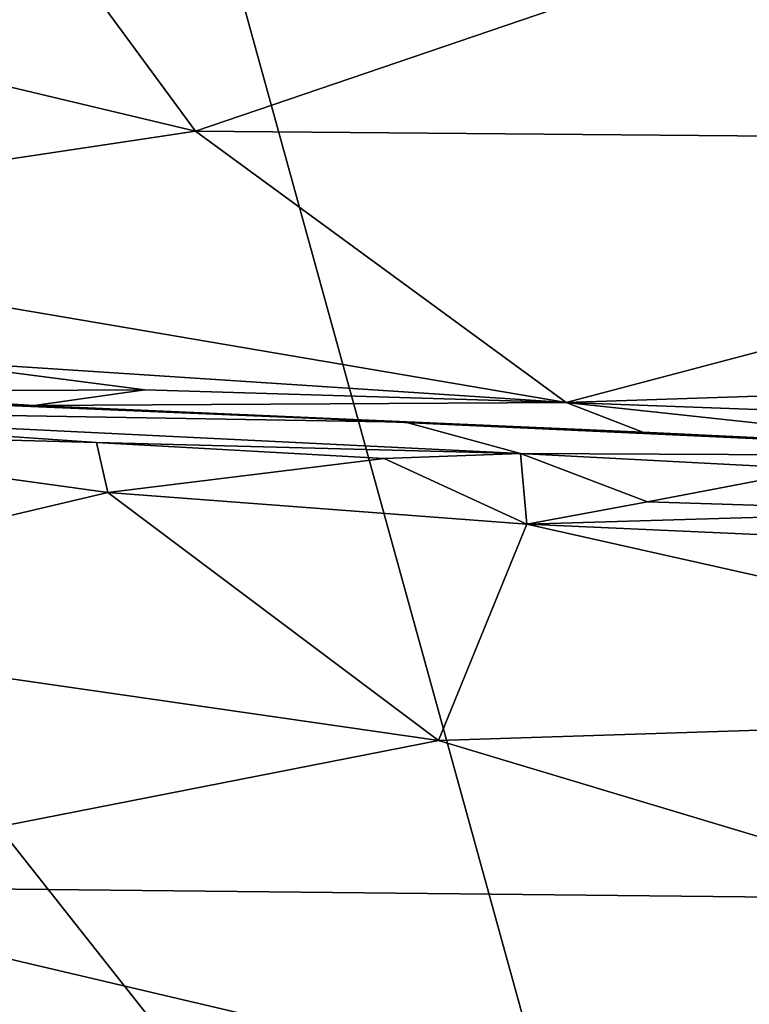
# Model space of a CAD drawing. Units: metres. Extents: x 25.1 to 30.7, y -9.5 to 0.9.
# Drawn here: x 25.7 to 26.1, y -0.8 to -0.4 of the extents above; entities that cross this region are included whole.
import ezdxf

# ---------------------------------------------------------------- set-up
doc = ezdxf.new("R2010")
doc.units = ezdxf.units.M

msp = doc.modelspace()

# ---------------------------------------------------------------- linework, layer by layer
at = {"layer": '1'}
for points in [[(25.56328, -0.12042, -1.53888), (25.81386, -0.24123, -1.53409), (25.56503, -0.53988, -1.53153)], [(26.07431, -1.18404, -1.52907), (25.81386, -0.24123, -1.53409), (26.45863, -0.12444, -1.54618)], [(26.07431, -1.18404, -1.52907), (26.45863, -0.12444, -1.54618), (26.91084, -2.00421, -1.52846)], [(26.35785, -0.1877, 12.35636), (26.08106, -0.31951, 12.29214), (26.47175, -0.41412, 12.247)], [(25.687, -0.22753, 12.32624), (25.60068, -0.35617, 12.2581), (25.82016, -0.40844, 12.2327)], [(25.687, -0.22753, 12.32624), (25.82016, -0.40844, 12.2327), (26.08106, -0.31951, 12.29214)], [(26.07431, -1.18404, -1.52907), (25.56503, -0.53988, -1.53153), (25.81386, -0.24123, -1.53409)], [(25.82016, -0.40844, 12.2327), (26.47175, -0.41412, 12.247), (26.08106, -0.31951, 12.29214)], [(25.50728, -0.45532, 12.1911), (25.82016, -0.40844, 12.2327), (25.60068, -0.35617, 12.2581)], [(25.82016, -0.40844, 12.2327), (25.50728, -0.45532, 12.1911), (25.99849, -0.53888, 12.14385)], [(25.82016, -0.40844, 12.2327), (25.99849, -0.53888, 12.14385), (26.47175, -0.41412, 12.247)], [(26.47175, -0.41412, 12.247), (25.99849, -0.53888, 12.14385), (26.42003, -0.52484, 12.1712)], [(25.50728, -0.45532, 12.1911), (25.68298, -0.51816, 12.14877), (25.99849, -0.53888, 12.14385)], [(25.68298, -0.51816, 12.14877), (25.60354, -0.53374, 12.11444), (25.79574, -0.53279, 12.13751)], [(25.68298, -0.51816, 12.14877), (25.79574, -0.53279, 12.13751), (25.99849, -0.53888, 12.14385)], [(25.99849, -0.53888, 12.14385), (26.31722, -0.55049, 12.14662), (26.42003, -0.52484, 12.1712)], [(25.50774, -0.52831, 12.07616), (25.5165, -0.52633, 11.74062), (25.74253, -0.54032, 12.10567)], [(25.60354, -0.53374, 12.11444), (25.50774, -0.52831, 12.07616), (25.74253, -0.54032, 12.10567)], [(25.5165, -0.52633, 11.74062), (25.68311, -0.53831, 11.74734), (25.74253, -0.54032, 12.10567)], [(25.79574, -0.53279, 12.13751), (25.60354, -0.53374, 12.11444), (25.74253, -0.54032, 12.10567)], [(25.79574, -0.53279, 12.13751), (25.74253, -0.54032, 12.10567), (25.99849, -0.53888, 12.14385)], [(25.68311, -0.53831, 11.74734), (25.53729, -0.54186, 11.56247), (25.92119, -0.54831, 11.70637)], [(25.74253, -0.54032, 12.10567), (25.68311, -0.53831, 11.74734), (25.92119, -0.54831, 11.70637)], [(25.74253, -0.54032, 12.10567), (26.0354, -0.55317, 12.09873), (25.99849, -0.53888, 12.14385)], [(26.0354, -0.55317, 12.09873), (26.20858, -0.56143, 12.11677), (25.99849, -0.53888, 12.14385)], [(26.31722, -0.55049, 12.14662), (25.99849, -0.53888, 12.14385), (26.20858, -0.56143, 12.11677)], [(25.47926, -0.78529, -1.53157), (25.56503, -0.53988, -1.53153), (26.07431, -1.18404, -1.52907)], [(25.56332, -0.55242, 11.53292), (25.77254, -0.55813, 11.53669), (25.53729, -0.54186, 11.56247)], [(25.53729, -0.54186, 11.56247), (25.77254, -0.55813, 11.53669), (25.97641, -0.56332, 11.54287)], [(25.92119, -0.54831, 11.70637), (25.53729, -0.54186, 11.56247), (25.97641, -0.56332, 11.54287)], [(25.74253, -0.54032, 12.10567), (25.92119, -0.54831, 11.70637), (26.27646, -0.56485, 11.67626)], [(26.0354, -0.55317, 12.09873), (25.74253, -0.54032, 12.10567), (26.27646, -0.56485, 11.67626)], [(25.92119, -0.54831, 11.70637), (25.97641, -0.56332, 11.54287), (26.27646, -0.56485, 11.67626)], [(25.56332, -0.55242, 11.53292), (25.52485, -0.64178, 11.50923), (25.77796, -0.58217, 11.52358)], [(25.56332, -0.55242, 11.53292), (25.77796, -0.58217, 11.52358), (25.77254, -0.55813, 11.53669)], [(26.20858, -0.56143, 12.11677), (26.0354, -0.55317, 12.09873), (26.39908, -0.57244, 12.09952)], [(26.0354, -0.55317, 12.09873), (26.27646, -0.56485, 11.67626), (26.39908, -0.57244, 12.09952)], [(25.77254, -0.55813, 11.53669), (25.77796, -0.58217, 11.52358), (25.91098, -0.56583, 11.53289)], [(25.77254, -0.55813, 11.53669), (25.91098, -0.56583, 11.53289), (25.97641, -0.56332, 11.54287)], [(25.91098, -0.56583, 11.53289), (25.77796, -0.58217, 11.52358), (25.97948, -0.59728, 11.52212)], [(25.91098, -0.56583, 11.53289), (25.97948, -0.59728, 11.52212), (25.97641, -0.56332, 11.54287)], [(25.97948, -0.59728, 11.52212), (26.03751, -0.58662, 11.52358), (25.97641, -0.56332, 11.54287)], [(25.97641, -0.56332, 11.54287), (26.03751, -0.58662, 11.52358), (26.1199, -0.57091, 11.53609)], [(25.97641, -0.56332, 11.54287), (26.1199, -0.57091, 11.53609), (26.27646, -0.56485, 11.67626)], [(26.1199, -0.57091, 11.53609), (26.03751, -0.58662, 11.52358), (26.18594, -0.59122, 11.5239)], [(25.52485, -0.64178, 11.50923), (25.93706, -0.70131, 11.49754), (25.77796, -0.58217, 11.52358)], [(25.77796, -0.58217, 11.52358), (25.93706, -0.70131, 11.49754), (25.97948, -0.59728, 11.52212)], [(26.03751, -0.58662, 11.52358), (25.97948, -0.59728, 11.52212), (26.18594, -0.59122, 11.5239)], [(26.18594, -0.59122, 11.5239), (25.97948, -0.59728, 11.52212), (26.31918, -0.61248, 11.52003)], [(25.97948, -0.59728, 11.52212), (25.93706, -0.70131, 11.49754), (26.37996, -0.68701, 11.50548)], [(25.97948, -0.59728, 11.52212), (26.37996, -0.68701, 11.50548), (26.31918, -0.61248, 11.52003)], [(25.52485, -0.64178, 11.50923), (25.58076, -0.77109, 11.46336), (25.93706, -0.70131, 11.49754)], [(25.93706, -0.70131, 11.49754), (26.19114, -0.77751, 11.4716), (26.37996, -0.68701, 11.50548)], [(25.58076, -0.77109, 11.46336), (26.19114, -0.77751, 11.4716), (25.93706, -0.70131, 11.49754)], [(25.58076, -0.77109, 11.46336), (25.71547, -0.94319, 11.36628), (26.08915, -0.89048, 11.41125)], [(26.19114, -0.77751, 11.4716), (25.58076, -0.77109, 11.46336), (26.08915, -0.89048, 11.41125)], [(25.7032, -1.36724, -1.52456), (25.47926, -0.78529, -1.53157), (26.07431, -1.18404, -1.52907)]]:
    msp.add_3dface(points, dxfattribs=at)

doc.saveas('drawing.dxf')
